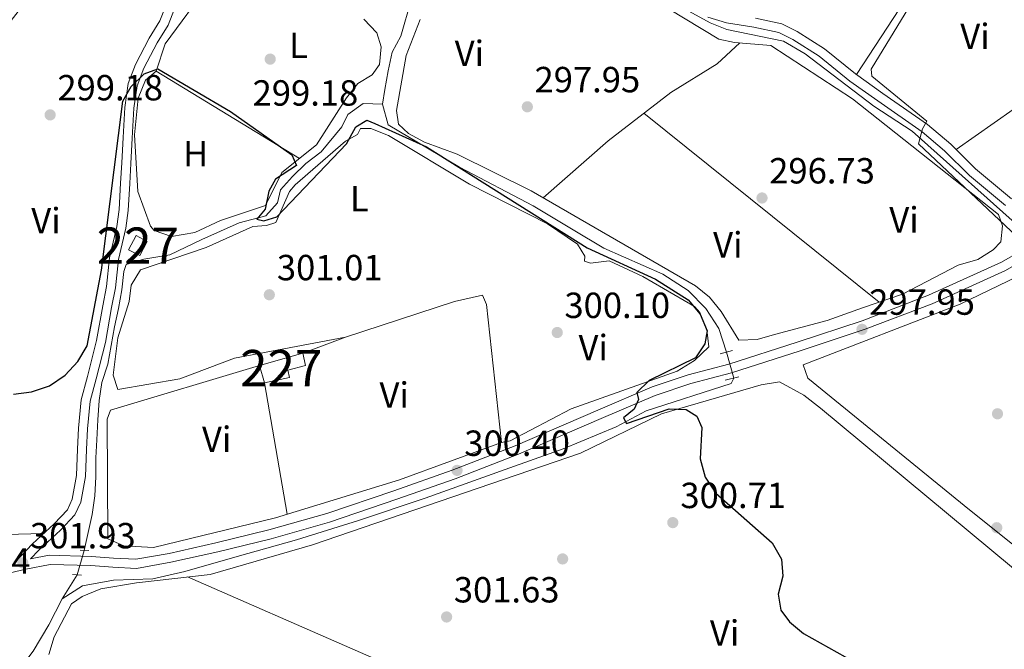
# Model space of a CAD drawing. Units: metres. Extents: x 587522 to 594460, y 4682713 to 4687430.
# Drawn here: x 588163 to 588435, y 4684346 to 4684520 of the extents above; entities that cross this region are included whole.
import ezdxf
from ezdxf.enums import TextEntityAlignment as Align

# ---------------------------------------------------------------- set-up
doc = ezdxf.new("R2010")
doc.units = ezdxf.units.M
doc.header["$MEASUREMENT"] = 0
for name, pattern in [('DGN Style 2', [86.5043, 51.90258, -34.60172]), ('DGN Style 3', [121.10602, 86.5043, -34.60172]), ('DGN Style 5', [60.55301, 25.95129, -34.60172])]:
    doc.linetypes.add(name, pattern=pattern)
for name, color, linetype, lineweight in [('Nivel 13', 7, 'Continuous', 0), ('Nivel 15', 7, 'Continuous', 0), ('Nivel 17', 7, 'Continuous', 0), ('Nivel 21', 7, 'Continuous', 0), ('Nivel 22', 7, 'Continuous', 0), ('Nivel 36', 7, 'Continuous', 0), ('Nivel 37', 7, 'Continuous', 0), ('Nivel 4', 7, 'Continuous', 0), ('Nivel 41', 7, 'Continuous', 0), ('Nivel 48', 7, 'Continuous', 0), ('Nivel 5', 7, 'Continuous', 0), ('Nivel 52', 7, 'Continuous', 0), ('Nivel 7', 7, 'Continuous', 0)]:
    doc.layers.add(name, color=color, linetype=linetype, lineweight=lineweight)
doc.styles.add('Style-Arial', font='txt')
doc.styles.add('Style-Arial Narrow', font='txt')

# ---------------------------------------------------------------- blocks, each defined once
blk = doc.blocks.new('5PATER')
at = {"layer": 'Nivel 7', "linetype": 'Continuous', "lineweight": 0}
h = blk.add_hatch(color=51, dxfattribs=at)
edge = h.paths.add_edge_path()
edge.add_ellipse((-0.002101127058267593, 0.003598652780056), major_axis=(-1.095731442372465, -1.110710699892244), ratio=0.9994222409660318, start_angle=0, end_angle=360)
blk = doc.blocks.new('5PERFI')
at = {"layer": 'Nivel 17', "linetype": 'Continuous', "lineweight": 0}
h = blk.add_hatch(color=7, dxfattribs=at)
edge = h.paths.add_edge_path()
edge.add_arc((-0.004831880331039429, 0.000241447240114212), 1.559999999766158, 315.0000000018422, 675.0000000018422)

msp = doc.modelspace()

# ---------------------------------------------------------------- linework, layer by layer
at = {"layer": 'Nivel 13', "color": 4, "linetype": 'Continuous', "lineweight": 0, "extrusion": (0.04259978240218815, 0.06874292514778528, 0.9967244698417975), "elevation": 347375.07166875, "flags": 128}
msp.add_lwpolyline([(1967544.524187889, -4277531.775654066), (1967544.524187887, -4277539.56571183)], dxfattribs=at)
at = {"layer": 'Nivel 13', "color": 4, "linetype": 'Continuous', "lineweight": 0}
for points in [[(588337.5799999982, 4684528.390000001, 295.86), (588337.5399999991, 4684527.580000002, 295.86), (588353.3299999982, 4684518.920000002, 295.86), (588358.0100000016, 4684517.080000002, 295.86), (588373.6000000015, 4684513.850000001, 295.67), (588379.6000000015, 4684510.300000001, 295.48), (588398.5599999987, 4684495.890000001, 294.98), (588409.0799999982, 4684489.030000001, 294.86), (588441.0199999996, 4684460.57, 295.04)], [(588262.9200000018, 4684496.5, 298.95), (588263.620000001, 4684500.539999999, 298.82), (588264.5300000012, 4684505.66, 298.95), (588265.6000000015, 4684510.780000001, 298.95), (588268.0500000007, 4684515.190000001, 298.82), (588270.8399999999, 4684525.23, 298.82)], [(588180.6600000001, 4684373.460000001, 301.71), (588182.8000000007, 4684383.32, 301.46), (588183.5599999987, 4684388.460000001, 301.08), (588183.8599999994, 4684393.780000001, 300.95), (588183.8399999999, 4684398.960000001, 300.83), (588184.120000001, 4684403.960000001, 300.83), (588184.4299999997, 4684409.440000001, 300.83), (588184.7300000004, 4684414.75, 300.7), (588185.4800000004, 4684419.73, 300.7), (588187.1799999997, 4684424.82, 300.7), (588188.1000000015, 4684429.940000001, 300.7), (588189.0100000016, 4684435.07, 300.7), (588190.0799999982, 4684440.18, 300.7), (588191, 4684445.309999999, 300.58), (588191.5899999999, 4684450.300000001, 300.58), (588192.1799999997, 4684452.309999999, 300.58), (588197.120000001, 4684453.75, 300.58), (588204.25, 4684454.920000002, 300.58), (588213.120000001, 4684459.129999999, 300.2), (588223.4200000018, 4684463.73, 300.08), (588230.7399999984, 4684465.670000002, 299.95), (588233.9299999997, 4684469.260000002, 299.7), (588234.7600000016, 4684472.82, 299.7), (588238.1000000015, 4684476.550000001, 299.58), (588241.7600000016, 4684480.109999999, 299.58), (588246.0199999996, 4684483.32, 299.45), (588251.7399999984, 4684490.219999999, 299.2), (588253.3399999999, 4684493.580000002, 299.07), (588257.5899999999, 4684496.640000001, 298.95), (588262.9200000018, 4684496.5, 298.95)], [(588262.9200000018, 4684496.5, 298.95), (588264.4800000004, 4684490.760000002, 298.95), (588284.2199999988, 4684479.140000001, 298.95), (588304.4899999984, 4684468.420000002, 298.95), (588315.5700000003, 4684461.84, 298.95), (588324.0700000003, 4684456.809999999, 298.82), (588340.3000000007, 4684449.620000001, 298.7), (588347.2699999996, 4684445.149999999, 298.7), (588352.1600000001, 4684440.170000002, 298.7), (588355.7800000012, 4684434.629999999, 298.57), (588357.9200000018, 4684428.149999999, 298.57)], [(588174.5899999999, 4684360.100000001, 303.34), (588180.129999999, 4684363.710000001, 302.58), (588188.6900000013, 4684365.260000002, 301.83), (588199.5399999991, 4684365.600000001, 301.58), (588208.4400000013, 4684367.600000001, 301.33), (588222.8000000007, 4684371.82, 300.95), (588239.2100000009, 4684376.390000001, 300.7), (588256.3000000007, 4684381.699999999, 300.7), (588274.6900000013, 4684387.879999999, 300.58), (588296.7899999991, 4684395.739999998, 300.33), (588312.8000000007, 4684401.43, 299.83), (588327.4200000018, 4684407.510000002, 299.58), (588335.6700000018, 4684411.91, 299.58), (588359.1999999993, 4684419.440000001, 299.45), (588359.9400000013, 4684420.949999999, 299.04)], [(588162.9600000009, 4684340.989999998, 304.09), (588166.5599999987, 4684345.640000001, 304.09), (588170.8999999985, 4684352.93, 303.71), (588174.5899999999, 4684360.100000001, 303.34)]]:
    msp.add_polyline3d(points, dxfattribs=at)
at = {"layer": 'Nivel 15', "color": 1, "linetype": 'Continuous', "lineweight": 0, "elevation": 302.61, "flags": 128}
msp.add_lwpolyline([(588194.9299999997, 4684460.219999999), (588192.8999999985, 4684456.309999999), (588195.9699999988, 4684454.719999999), (588197.9899999984, 4684458.620000001), (588194.9299999997, 4684460.219999999)], dxfattribs=at)
at = {"layer": 'Nivel 15', "color": 1, "linetype": 'Continuous', "lineweight": 0}
msp.add_polyline3d([(588241, 4684427.800000001, 303.08), (588229.0199999996, 4684424.460000001, 303.08), (588230.3500000015, 4684419.609999999, 303.08), (588237.3099999987, 4684421.080000002, 303.08), (588236.8200000003, 4684423.109999999, 303.08), (588241.6700000018, 4684424.399999999, 303.32), (588241, 4684427.800000001, 303.08)], dxfattribs=at)
at = {"layer": 'Nivel 21', "color": 1, "linetype": 'DGN Style 2', "lineweight": 0, "flags": 128}
for points, elevation in [([(588356.1400000006, 4684427.68), (588359.5599999987, 4684428.580000002)], 298.91), ([(588181.8999999985, 4684373.390000001), (588179.4800000004, 4684373.52)], 302.36)]:
    msp.add_lwpolyline(points, dxfattribs=dict(at, elevation=elevation))
at = {"layer": 'Nivel 21', "color": 1, "linetype": 'DGN Style 2', "lineweight": 0, "extrusion": (0.03287768107387559, 0.007823833196724406, 0.9994287597029188), "elevation": 56292.82408151105, "flags": 128}
msp.add_lwpolyline([(4420957.251110064, -1655876.526467551), (4420957.251110064, -1655880.373102441)], dxfattribs=at)
at = {"layer": 'Nivel 21', "color": 1, "linetype": 'DGN Style 2', "lineweight": 0, "extrusion": (0.07520077566228138, -0.006617668258280762, 0.9971464535396065), "elevation": 13533.55532444877, "flags": 128}
msp.add_lwpolyline([(4717893.973056514, -174752.7291550785), (4717893.973056514, -174755.2459983379)], dxfattribs=at)
at = {"layer": 'Nivel 21', "color": 7, "linetype": 'DGN Style 3', "lineweight": 0}
for points in [[(588203.7300000004, 4684524.98, 299.01), (588201.5399999991, 4684519.420000002, 299.49), (588198.5599999987, 4684514.620000001, 299.49), (588194.8099999987, 4684507.43, 299.73), (588192.8000000007, 4684502.16, 300.21), (588191.870000001, 4684495.59, 299.97), (588191.3999999985, 4684487.239999998, 300.45), (588191.0100000016, 4684480.280000001, 300.45), (588190.6900000013, 4684474.73, 300.45), (588190.2800000012, 4684467.43, 300.45), (588189.629999999, 4684462.710000001, 300.45), (588187.6600000001, 4684454.09, 300.45), (588186.8200000003, 4684446.199999999, 300.69), (588185.7399999984, 4684440.890000001, 300.69), (588184.0300000012, 4684431.289999999, 300.93), (588181.5199999996, 4684421.359999999, 300.93), (588179.8099999987, 4684415.010000002, 300.93), (588179.0500000007, 4684407.149999999, 300.93), (588178.8000000007, 4684401.41, 301.17), (588178.4699999988, 4684394.129999999, 301.17), (588177.3399999999, 4684387.539999999, 301.17), (588175.9899999984, 4684384.66, 301.4), (588172.3200000003, 4684380.82, 301.4), (588166.3599999994, 4684375.27, 301.88), (588161.4600000009, 4684370.140000001, 302.84)], [(588352.7300000004, 4684520.440000001, 295.91), (588357.879999999, 4684518.93, 295.67), (588365.4600000009, 4684517.710000001, 295.43), (588372.3299999982, 4684516.25, 295.43), (588376.1700000018, 4684514.32, 295.43), (588383.4800000004, 4684509.66, 295.43), (588391.9400000013, 4684502.850000001, 295.19), (588399.5899999999, 4684497.379999999, 294.95), (588411.8599999994, 4684488.870000001, 294.95), (588418.0700000003, 4684483.640000001, 295.19), (588424.8999999985, 4684476.82, 295.19), (588434.879999999, 4684468.489999998, 294.95)], [(588439.2100000009, 4684456.039999999, 295.67), (588433.75, 4684452.879999999, 295.91), (588413.6400000006, 4684443.780000001, 296.38), (588395.3399999999, 4684436.760000002, 297.1), (588377.3900000006, 4684430.879999999, 298.06), (588358.5599999987, 4684424.809999999, 299.25), (588347.3299999982, 4684421.830000002, 299.73), (588337.3299999982, 4684418.52, 299.73), (588322.3299999982, 4684412.120000001, 300.21), (588299.5199999996, 4684402.27, 300.45), (588282.1499999985, 4684395.580000002, 300.93), (588266.0899999999, 4684389.899999999, 301.17), (588247.5799999982, 4684383.66, 301.64), (588231.6000000015, 4684379.09, 301.64), (588216.9200000018, 4684375.530000001, 301.64), (588204.0899999999, 4684372.649999999, 301.88), (588194.9100000001, 4684371.010000002, 301.88), (588188.7300000004, 4684371.359999999, 302.36), (588182.6099999994, 4684371.780000001, 302.6), (588171.0100000016, 4684372.120000001, 302.12), (588165.8299999982, 4684371.100000001, 302.34)]]:
    msp.add_polyline3d(points, dxfattribs=at)
at = {"layer": 'Nivel 21', "color": 7, "linetype": 'Continuous', "lineweight": 0}
for points in [[(588206.1900000013, 4684524.399999999, 299.01), (588203.7899999991, 4684518.289999999, 299.49), (588200.7300000004, 4684513.379999999, 299.49), (588197.1000000015, 4684506.399999999, 299.73), (588195.2399999984, 4684501.530000001, 300.21), (588194.3599999994, 4684495.34, 299.97), (588193.8900000006, 4684487.100000001, 300.45), (588193.5, 4684480.140000001, 300.45), (588193.1900000013, 4684474.59, 300.45), (588192.7699999996, 4684467.190000001, 300.45), (588192.1000000015, 4684462.260000002, 300.45), (588190.129999999, 4684453.68, 300.45), (588189.2899999991, 4684445.82, 300.69), (588188.1999999993, 4684440.420000002, 300.69), (588186.4699999988, 4684430.760000002, 300.93), (588183.9400000013, 4684420.73, 300.93), (588182.2800000012, 4684414.559999999, 300.93), (588181.5399999991, 4684406.98, 300.93), (588181.3000000007, 4684401.300000001, 301.17), (588180.9600000009, 4684393.859999999, 301.17), (588179.75, 4684386.780000001, 301.17), (588178.0799999982, 4684383.23, 301.4), (588174.0700000003, 4684379.039999999, 301.4), (588168.1099999994, 4684373.489999998, 301.88), (588165.8299999982, 4684371.100000001, 302.34)], [(588365.9200000018, 4684520.170000002, 295.43), (588373.1700000018, 4684518.629999999, 295.43), (588377.4100000001, 4684516.5, 295.43), (588384.9400000013, 4684511.699999999, 295.43), (588393.4499999993, 4684504.84, 295.19), (588401.0300000012, 4684499.420000002, 294.95), (588413.379999999, 4684490.850000001, 294.95), (588419.7600000016, 4684485.48, 295.19), (588426.5899999999, 4684478.670000002, 295.19), (588436.5500000007, 4684470.350000001, 294.95)], [(588439.7899999991, 4684453.48, 295.73), (588434.8999999985, 4684450.649999999, 295.91), (588414.6000000015, 4684441.469999999, 296.38), (588396.1799999997, 4684434.399999999, 297.1), (588378.1600000001, 4684428.5, 298.06), (588359.2699999996, 4684422.41, 299.25), (588348.0399999991, 4684419.43, 299.73), (588338.2199999988, 4684416.170000002, 299.73), (588323.3200000003, 4684409.82, 300.21), (588300.4600000009, 4684399.960000001, 300.45), (588283.0199999996, 4684393.23, 300.93), (588266.9100000001, 4684387.539999999, 301.17), (588248.3200000003, 4684381.27, 301.64), (588232.2399999984, 4684376.670000002, 301.64), (588217.4899999984, 4684373.100000001, 301.64), (588204.5799999982, 4684370.199999999, 301.88), (588195.0599999987, 4684368.5, 301.88), (588188.5700000003, 4684368.870000001, 302.36), (588182.4899999984, 4684369.289999999, 302.6), (588171.2199999988, 4684369.609999999, 302.12), (588164.5599999987, 4684368.300000001, 302.12), (588153.0100000016, 4684365.600000001, 302.36), (588145.3200000003, 4684363.27, 302.36), (588138.5700000003, 4684361.98, 302.84)]]:
    msp.add_polyline3d(points, dxfattribs=at)
at = {"layer": 'Nivel 22', "color": 4, "linetype": 'DGN Style 5', "lineweight": 0, "extrusion": (-0.01694426989024952, 0.06039541743059237, 0.9980307035714236), "elevation": 273246.6801814871, "flags": 128}
msp.add_lwpolyline([(-1831871.112016872, -4342758.527243774), (-1831871.112016875, -4342766.019993603)], dxfattribs=at)
at = {"layer": 'Nivel 22', "color": 4, "linetype": 'DGN Style 5', "lineweight": 0, "extrusion": (0.0395087302311527, 0.1348883921023193, 0.990072816469361), "elevation": 655404.5899187569, "flags": 128}
msp.add_lwpolyline([(752265.0158654731, -4614519.238309354), (752265.0158654749, -4614526.352942161)], dxfattribs=at)
at = {"layer": 'Nivel 36', "color": 92, "linetype": 'Continuous', "lineweight": 0, "elevation": 294.78, "flags": 128}
msp.add_lwpolyline([(588417.5, 4684540.899999999), (588393.7800000012, 4684504.609999999)], dxfattribs=at)
at = {"layer": 'Nivel 36', "color": 92, "linetype": 'Continuous', "lineweight": 0, "extrusion": (-0.1429772352467749, 0.203341702436721, 0.9686122352372618), "elevation": 868705.3989932601, "flags": 128}
msp.add_lwpolyline([(-3175834.104319517, -3383843.446143884), (-3175826.744732909, -3383842.440417778), (-3175781.941659354, -3383842.440417778)], dxfattribs=at)
at = {"layer": 'Nivel 36', "color": 92, "linetype": 'Continuous', "lineweight": 0, "extrusion": (-0.002214298494838048, 0.001346714403078954, 0.9999966416156069), "elevation": 5305.668626332723, "flags": 128}
msp.add_lwpolyline([(588199.731015414, 4684502.682781551), (588239.291184146, 4684478.62275973)], dxfattribs=at)
at = {"layer": 'Nivel 36', "color": 92, "linetype": 'Continuous', "lineweight": 0, "extrusion": (0.001124765072691086, -0.0009027240712860498, 0.9999989599958505), "elevation": -3270.397028028467, "flags": 128}
msp.add_lwpolyline([(588334.374165073, 4684492.92645609), (588399.2642589994, 4684440.846434873)], dxfattribs=at)
at = {"layer": 'Nivel 36', "color": 92, "linetype": 'Continuous', "lineweight": 0, "extrusion": (0.009677506449042519, 0.00369925161192069, 0.9999463292629464), "elevation": 23322.87698963752, "flags": 128}
msp.add_lwpolyline([(588210.5374287851, 4684373.574486587), (588222.2581380345, 4684378.054517239)], dxfattribs=at)
at = {"layer": 'Nivel 36', "color": 92, "linetype": 'Continuous', "lineweight": 0, "extrusion": (-0.00116079731601439, 0.006708889280095946, 0.9999768214084858), "elevation": 31045.60931259384, "flags": 128}
msp.add_lwpolyline([(588230.303293217, 4684316.74829457), (588236.5635792091, 4684280.567480326)], dxfattribs=at)
at = {"layer": 'Nivel 36', "color": 92, "linetype": 'Continuous', "lineweight": 0}
for points in [[(588169.4400000013, 4684378.140000001, 301.31), (588148.5399999991, 4684377.59, 301.18), (588143.2600000016, 4684379.609999999, 300.82), (588152.8999999985, 4684393.66, 300.8), (588155.1999999993, 4684403.539999999, 300.8), (588152.6000000015, 4684413.449999999, 300.8), (588152.5300000012, 4684428.989999998, 300.8), (588151.1099999994, 4684465, 299.55), (588143.2800000012, 4684495.879999999, 299.18), (588144.2199999988, 4684498.649999999, 299.18), (588164, 4684524.050000001, 298.67), (588169.5500000007, 4684538.960000001, 298.3), (588172.7399999984, 4684542.699999999, 298.3), (588180.2399999984, 4684543.010000002, 298.3), (588187.3299999982, 4684544.609999999, 298.3)], [(588204.6900000013, 4684460, 300.18), (588199.9299999997, 4684461.690000001, 300.06), (588198.8900000006, 4684462.84, 300.05), (588195.4299999997, 4684472.420000002, 300.18), (588194.5100000016, 4684488.010000002, 300.18), (588195.5100000016, 4684498.140000001, 300.18), (588197.5399999991, 4684503.080000002, 300.05), (588200.5100000016, 4684505.580000002, 300.05), (588202.9699999988, 4684513.140000001, 299.8), (588215.2399999984, 4684529.699999999, 299.8)], [(588337.1900000013, 4684525.690000001, 297.43), (588355.7600000016, 4684514.370000001, 297.43), (588360.1099999994, 4684513.5, 296.67), (588370.1000000015, 4684512.620000001, 296.55), (588392.6400000006, 4684497.98, 296.55), (588432.9100000001, 4684466.100000001, 296.67), (588433.9899999984, 4684462.899999999, 296.67), (588433.5799999982, 4684458.530000001, 296.8), (588431.4200000018, 4684456.300000001, 296.8), (588427.1900000013, 4684453.629999999, 296.8), (588421.7699999996, 4684452.129999999, 296.8), (588406.4100000001, 4684444.050000001, 296.67), (588395.4200000018, 4684440.359999999, 297.55), (588385.620000001, 4684436.809999999, 297.19), (588371.1099999994, 4684433.02, 297.8)], [(588257.8000000007, 4684519.93, 299.8), (588261.3500000015, 4684516.120000001, 299.8), (588262.5500000007, 4684512.289999999, 299.8), (588262.120000001, 4684507.449999999, 299.93), (588260.0799999982, 4684504.59, 299.93), (588256.1700000018, 4684502.140000001, 299.8), (588253.0500000007, 4684498.23, 299.68), (588244.75, 4684485.280000001, 299.62), (588235.1799999997, 4684477.59, 300.05), (588230.6999999993, 4684468.550000001, 300.3), (588218.2800000012, 4684464.420000002, 300.43), (588211.1799999997, 4684461.050000001, 300.43), (588204.6900000013, 4684460, 300.18)], [(588371.1099999994, 4684433.02, 297.8), (588366.3200000003, 4684431.559999999, 297.8), (588361.3099999987, 4684431.440000001, 297.8), (588356.4100000001, 4684439.34, 297.8), (588353.1700000018, 4684443.23, 297.8), (588349.3299999982, 4684446.43, 297.8), (588303.9899999984, 4684472.57, 297.8), (588283.5300000012, 4684482.66, 297.8), (588274.5700000003, 4684485.960000001, 297.71), (588270.1400000006, 4684488.420000002, 297.61), (588267.3599999994, 4684490.940000001, 297.55), (588266.7899999991, 4684494.739999998, 297.43), (588269.4699999988, 4684509.899999999, 297.43), (588273.379999999, 4684519.789999999, 297.43)], [(588307.3200000003, 4684470.640000001, 296.93), (588325.2300000004, 4684486.379999999, 297.17), (588342.5399999991, 4684499.73, 296.93), (588355.3299999982, 4684507.59, 296.81), (588361.5300000012, 4684513.370000001, 296.67)], [(588344.3000000007, 4684422.899999999, 300.43), (588349.0100000016, 4684425.77, 300.43), (588352.9899999984, 4684429.620000001, 300.06), (588352.4800000004, 4684434.359999999, 300.06), (588350.5399999991, 4684439.059999999, 300.06), (588349.0599999987, 4684440.670000002, 300.06), (588334.8000000007, 4684448.98, 300.31), (588325.4600000009, 4684453.300000001, 300.31), (588320.3399999999, 4684452.640000001, 300.31), (588318.6999999993, 4684453.210000001, 300.31), (588318.7800000012, 4684454.609999999, 300.31), (588316.7699999996, 4684457.859999999, 300.43), (588308.4800000004, 4684463.48, 300.56), (588286.9800000004, 4684474.390000001, 300.43), (588264.629999999, 4684487.789999999, 300.43), (588259.7399999984, 4684489.739999998, 300.43), (588256.8999999985, 4684489.789999999, 300.43), (588256.0199999996, 4684488.109999999, 300.31), (588252.7800000012, 4684486.260000002, 300.31), (588238.8399999999, 4684474.239999998, 300.31), (588237.25, 4684472.379999999, 300.31), (588233.4699999988, 4684463.809999999, 300.43), (588230.9200000018, 4684463.010000002, 300.81), (588227.1400000006, 4684462.75, 300.81), (588214.2600000016, 4684456.98, 300.71), (588196.1799999997, 4684450.84, 300.81), (588193.6099999994, 4684446.550000001, 300.68), (588193.0199999996, 4684442.080000002, 300.68), (588189.9499999993, 4684432.050000001, 300.68), (588188.5899999999, 4684421.77, 300.68), (588189.9299999997, 4684417.77, 300.68), (588207.0300000012, 4684420.73, 300.56), (588222.120000001, 4684426.48, 300.68), (588252.7199999988, 4684432.280000001, 300.68), (588282.8000000007, 4684442.109999999, 300.77), (588290.5599999987, 4684443.809999999, 300.68), (588291.6700000018, 4684441.23, 300.43), (588295.8000000007, 4684403.190000001, 300.31), (588298.1799999997, 4684403.68, 300.31), (588315, 4684412.460000001, 300.31), (588344.3000000007, 4684422.899999999, 300.31)], [(588489.4200000018, 4684327.77, 297.55), (588456.5199999996, 4684359.420000002, 296.87), (588424.9600000009, 4684384.600000001, 296.35), (588380.2800000012, 4684420.98, 297.12), (588379.0700000003, 4684424.649999999, 297), (588422.379999999, 4684441.359999999, 296.87), (588438.1799999997, 4684448.940000001, 297), (588443.129999999, 4684448.309999999, 297), (588461.7399999984, 4684435.010000002, 297), (588473.9200000018, 4684425.120000001, 296.95), (588555.1499999985, 4684352.34, 297.04), (588569.0100000016, 4684342.359999999, 297.25)], [(588295.8000000007, 4684403.190000001, 301.18), (588267.6600000001, 4684392.940000001, 301.33), (588233.4200000018, 4684382.460000001, 301.27), (588199.7199999988, 4684374.23, 301.56), (588191.5799999982, 4684374.690000001, 301.56), (588187.1499999985, 4684376.66, 301.31), (588186.9600000009, 4684409.600000001, 301.31), (588187.879999999, 4684412.080000002, 301.31), (588229.0199999996, 4684424.460000001, 301.31)], [(588170.8500000015, 4684344.75, 303.27), (588172.3900000006, 4684349.600000001, 303.14), (588177.1400000006, 4684358.75, 302.89), (588180.0799999982, 4684360.780000001, 302.76), (588185.2199999988, 4684362.850000001, 302.64), (588195.0599999987, 4684364.550000001, 302.05), (588215.4200000018, 4684366.850000001, 301.98), (588243.6000000015, 4684374.989999998, 301.49), (588317.5599999987, 4684400.280000001, 300.63), (588339.9800000004, 4684411.100000001, 299.76), (588367.4100000001, 4684419.120000001, 299.51), (588372.4800000004, 4684419.940000001, 299.51), (588379.2100000009, 4684416.260000002, 299.51), (588383.8500000015, 4684412.640000001, 299.5), (588465.8299999982, 4684344.550000001, 299.13)], [(588209.1099999994, 4684366.140000001, 301.64), (588301.6900000013, 4684325.739999998, 301.08), (588362.6600000001, 4684306.899999999, 300.25), (588427.379999999, 4684285.830000002, 300.51)]]:
    msp.add_polyline3d(points, dxfattribs=at)
at = {"layer": 'Nivel 4', "color": 30, "linetype": 'Continuous', "lineweight": 30, "elevation": 300.01, "flags": 128}
msp.add_lwpolyline([(588161.1400000006, 4684416.559999999), (588166.1000000015, 4684417.16), (588171.0599999987, 4684418.82), (588175.3999999985, 4684421.780000001), (588178.8999999985, 4684425.550000001), (588181.4899999984, 4684429.84), (588185.4200000018, 4684450.75), (588191.3299999982, 4684497.330000002), (588193.5700000003, 4684501.32), (588197.1600000001, 4684504.859999999), (588200.9600000009, 4684506.23), (588221.0100000016, 4684494.469999999), (588237.9400000013, 4684482.489999998), (588239.1999999993, 4684479.580000002), (588233.4299999997, 4684475.75), (588231.5599999987, 4684472.460000001), (588230.5599999987, 4684467.5), (588228.2300000004, 4684464.780000001), (588230.1799999997, 4684464.34), (588233.7899999991, 4684465.43), (588253.0500000007, 4684485.57), (588255.629999999, 4684490.190000001), (588258.6700000018, 4684492.02), (588260.8099999987, 4684491.18), (588275.0599999987, 4684484.699999999), (588319.4400000013, 4684456.879999999), (588338.2399999984, 4684448.27), (588347.3000000007, 4684442.550000001), (588350.6400000006, 4684438.600000001), (588352.5199999996, 4684433.949999999), (588351.8900000006, 4684430.420000002), (588349.3599999994, 4684426.510000002), (588336.5300000012, 4684420.34), (588333.1600000001, 4684417.02), (588333.5799999982, 4684415.080000002), (588332.379999999, 4684412.370000001), (588329.4699999988, 4684409.989999998), (588330.2899999991, 4684408.440000001), (588342.0100000016, 4684412.489999998), (588346.7800000012, 4684412.34), (588349.6499999985, 4684410.48), (588351.0599999987, 4684407.309999999), (588350.620000001, 4684398.739999998), (588352, 4684393.640000001), (588354.9200000018, 4684389.219999999), (588370.4499999993, 4684375.539999999), (588373.0100000016, 4684371.010000002), (588373.4100000001, 4684366.32), (588372.129999999, 4684361.420000002), (588372.9100000001, 4684356.969999999), (588375.2600000016, 4684353.780000001), (588379.0899999999, 4684350.559999999), (588392.879999999, 4684342.870000001)], dxfattribs=at)
at = {"layer": 'Nivel 5', "color": 30, "linetype": 'Continuous', "lineweight": 0, "elevation": 295.01, "flags": 128}
msp.add_lwpolyline([(588435.3599999994, 4684584.870000001), (588433.3299999982, 4684574.84), (588431.0399999991, 4684572.399999999), (588422.6900000013, 4684566.57), (588410.5, 4684549.989999998), (588410.0799999982, 4684546.859999999), (588411.620000001, 4684544.949999999), (588415.6499999985, 4684541.98), (588417.5300000012, 4684538.530000001), (588397.7899999991, 4684506.109999999), (588397.9600000009, 4684504.18), (588413.1700000018, 4684491.809999999), (588411.9499999993, 4684489.690000001), (588410.8900000006, 4684485.5), (588439.5399999991, 4684458.52)], dxfattribs=at)
at = {"layer": 'Nivel 52', "color": 1, "linetype": 'Continuous', "lineweight": 0}
msp.add_polyline3d([(588241, 4684427.800000001, 303.08), (588229.0199999996, 4684424.460000001, 303.08), (588230.3500000015, 4684419.609999999, 303.08), (588237.3099999987, 4684421.080000002, 303.08), (588236.8200000003, 4684423.109999999, 303.08), (588241.6700000018, 4684424.399999999, 303.32)], close=True, dxfattribs=at)
msp.add_3dface([(588194.9299999997, 4684460.219999999, 302.61), (588192.8999999985, 4684456.309999999, 302.61), (588195.9699999988, 4684454.719999999, 302.61), (588197.9899999984, 4684458.620000001, 302.61)], dxfattribs=at)

# ---------------------------------------------------------------- block references
at = {"layer": 'Nivel 17', "color": 7, "linetype": 'Continuous', "lineweight": 0}
for p in [(588432.6600000001, 4684411.109999999, 296.27), (588312.6600000001, 4684371.109999999, 300.01)]:
    msp.add_blockref('5PERFI', p, dxfattribs=at)
at = {"layer": 'Nivel 7', "color": 51, "linetype": 'Continuous', "lineweight": 0}
for p in [(588231.9600000009, 4684508.879999999, 299.19), (588302.9200000018, 4684495.739999998, 297.96), (588171.2399999984, 4684493.510000002, 299.19), (588367.6799999997, 4684470.609999999, 296.74), (588231.7199999988, 4684443.920000002, 301.02), (588311.1700000018, 4684433.52, 300.11), (588395.2699999996, 4684434.41, 297.96), (588283.5199999996, 4684395.510000002, 300.41), (588343.0599999987, 4684381.120000001, 300.72), (588432.4600000009, 4684379.699999999, 297.05), (588163.6900000013, 4684370.02, 301.94), (588280.6400000006, 4684355.109999999, 301.64)]:
    msp.add_blockref('5PATER', p, dxfattribs=at)

# ---------------------------------------------------------------- texts
at = {"layer": 'Nivel 37', "color": 92, "linetype": 'Continuous', "lineweight": 0, "style": 'Style-Arial Narrow'}
for s, p in [('Vi', (588426.444500789, 4684515.149979997, 294.79)), ('L', (588239.7731471024, 4684512.70998, 299.41)), ('Vi', (588286.9345007911, 4684510.479979999, 297.62)), ('H', (588211.379201971, 4684482.839979999, 300.16)), ('L', (588256.543147102, 4684470.409979999, 300.19)), ('Vi', (588170.0845007896, 4684464.359979998, 299.79)), ('Vi', (588406.8545007892, 4684464.579980001, 296.62)), ('Vi', (588358.2445007898, 4684457.68998, 297.2)), ('Vi', (588321.1045007892, 4684429.379979998, 300.08)), ('Vi', (588266.1845007911, 4684416.289979998, 301)), ('Vi', (588217.194500789, 4684404.089979999, 301.3)), ('Vi', (588357.3545007892, 4684350.68998, 300.5))]:
    msp.add_text(s, height=6.99996, dxfattribs=at).set_placement(p, align=Align.MIDDLE_CENTER)
at = {"layer": 'Nivel 41', "color": 7, "linetype": 'Continuous', "lineweight": 0, "style": 'Style-Arial'}
for s, p in [('299.18', (588173.2300000004, 4684497.510000002, 299.19)), ('297.95', (588304.8999999985, 4684499.739999998, 297.96)), ('299.18', (588227.1099999994, 4684496.059999999, 299.19)), ('296.73', (588369.6600000001, 4684474.609999999, 296.74)), ('301.01', (588233.8000000007, 4684447.920000002, 301.02)), ('297.95', (588397.25, 4684438.41, 297.96)), ('300.10', (588313.1499999985, 4684437.52, 300.11)), ('300.40', (588285.5100000016, 4684399.510000002, 300.41)), ('300.71', (588345.1400000006, 4684385.120000001, 300.72)), ('301.93', (588165.6799999997, 4684374.02, 301.94)), ('302.24', (588136.6600000001, 4684367.02, 302.25)), ('301.63', (588282.629999999, 4684359.109999999, 301.64))]:
    msp.add_text(s, height=6.99996, dxfattribs=at).set_placement(p)
at = {"layer": 'Nivel 48', "color": 1, "linetype": 'Continuous', "lineweight": 0, "style": 'Style-Arial Narrow'}
for p in [(588195.4446221031, 4684457.469979998, 300.48), (588235.0146221034, 4684423.70998, 301.25)]:
    msp.add_text('227', height=9.99996, dxfattribs=at).set_placement(p, align=Align.MIDDLE_CENTER)

doc.saveas('drawing.dxf')
